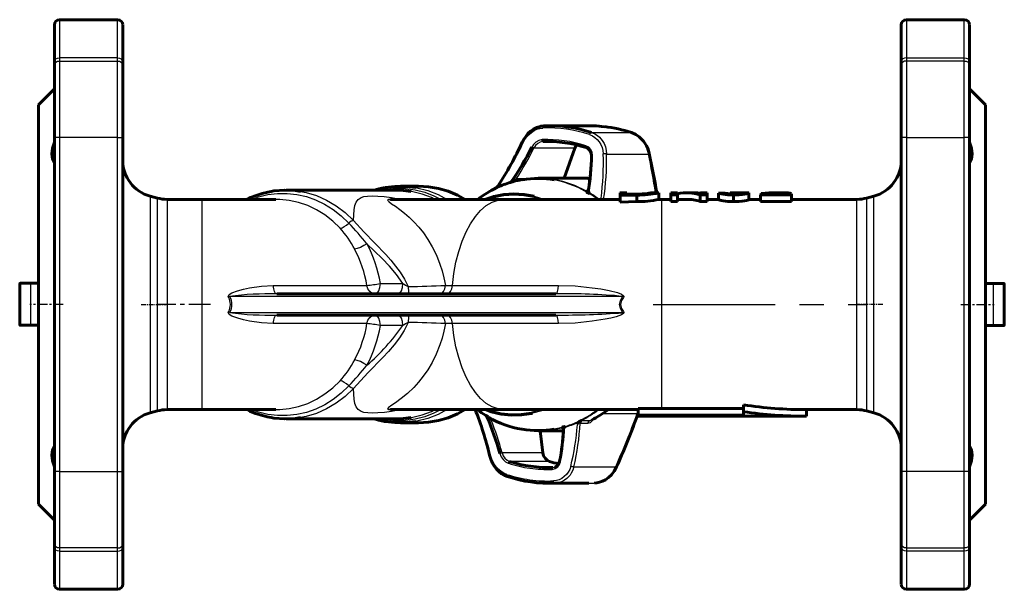
# Model space of a CAD drawing. Units: millimetres. Extents: x 918 to 2911, y -92 to 92.
# Drawn here: x 1645 to 1832, y -54 to 54 of the extents above; entities that cross this region are included whole.
import ezdxf

# ---------------------------------------------------------------- set-up
doc = ezdxf.new("R2010")
doc.units = ezdxf.units.MM
for name, pattern in [('CENTER_per1_scale0.027984', [1.421567, 0.88848, -0.177696, 0.177696, -0.177696]), ('CENTER_per1_scale0.059055', [3, 1.875, -0.375, 0.375, -0.375]), ('CENTER_per1_scale0.129497', [6.578433, 4.11152, -0.822304, 0.822304, -0.822304]), ('CENTER_per1_scale0.729890', [37.078433, 23.17402, -4.634804, 4.634804, -4.634804])]:
    doc.linetypes.add(name, pattern=pattern)

# ---------------------------------------------------------------- blocks, each defined once
blk = doc.blocks.new('Проекция_3')
at = {"color": 7, "linetype": 'Continuous', "lineweight": 60}
for p, q in [((-87, 46.24), (-87, 53.17)), ((-75, 54.17), (-86, 54.17)), ((-74, 53.15), (-74, 46.24)), ((74, 46.24), (74, 53.17)), ((86, 54.17), (75, 54.17)), ((87, 53.15), (87, 46.24)), ((-87, 45.64), (-87, 46.24)), ((-87, 31.75), (-87, 45.64)), ((-74, 46.24), (-74, 45.64)), ((-74, 45.64), (-74, 31.75)), ((74, 45.64), (74, 46.24)), ((74, 31.75), (74, 45.64)), ((87, 46.24), (87, 45.64)), ((87, 45.64), (87, 31.75)), ((-87, 41), (-90, 38)), ((90, 38), (87, 41)), ((-90, -38), (-90, 38)), ((90, -38), (90, 38)), ((14.61, 34), (7.12, 34)), ((-87, -31.75), (-87, 31.75)), ((-74, 31.75), (-74, -31.75)), ((74, -31.75), (74, 31.75)), ((87, 31.75), (87, -31.75)), ((11.92, 29.73), (9.93, 24)), ((-17.8, 22.5), (-21.21, 22.5)), ((-0.31, 23.22), (-0.3, 23.22)), ((-0.2, 23.24), (-0.3, 23.21)), ((0.12, 23.32), (0.16, 23.35)), ((14.4, 24), (4.98, 24)), ((-67.39, 20.24), (-68.81, 20.62)), ((-21.99, 21.75), (-42.95, 21.75)), ((14.23, 21.39), (14.19, 21.37)), ((14.65, 21.13), (14.62, 21.14)), ((21.81, 21.25), (20.53, 21.25)), ((20.54, 21.25), (20.54, 20.74)), ((20.54, 20.74), (23.76, 20.81)), ((20.54, 19.49), (20.54, 20.74)), ((21.81, 20.97), (21.81, 21.22)), ((23.66, 21), (21.81, 20.97)), ((23.76, 19.56), (23.76, 20.81)), ((27.89, 21.25), (26.63, 21.25)), ((27.92, 19.99), (27.92, 21.24)), ((31.46, 21.25), (30.19, 21.25)), ((30.19, 20.85), (30.19, 21.23)), ((30.19, 19.6), (30.19, 20.85)), ((31.46, 20.85), (30.19, 20.85)), ((31.46, 21.23), (31.46, 20.85)), ((31.46, 19.6), (31.46, 20.85)), ((34.74, 21.25), (33.2, 21.25)), ((37.11, 20.85), (35.77, 20.85)), ((35.77, 19.6), (35.77, 20.85)), ((37.11, 21.25), (35.85, 21.25)), ((35.85, 21.18), (35.85, 21.23)), ((37.11, 21.23), (37.11, 20.85)), ((37.11, 19.6), (37.11, 20.85)), ((39.29, 21.19), (40.45, 21.2)), ((39.29, 19.94), (39.29, 21.19)), ((41.47, 21.03), (41.47, 21.25)), ((41.47, 21.25), (42.22, 21.25)), ((42.09, 19.57), (42.09, 20.82)), ((42.22, 21.05), (42.22, 21.25)), ((44.7, 21.25), (43.33, 21.25)), ((45.06, 19.96), (45.06, 21.21)), ((53.14, 20.85), (47.26, 20.85)), ((47.26, 19.6), (47.26, 20.85)), ((47.37, 21), (47.37, 21.1)), ((47.75, 21.1), (47.37, 21.1)), ((53.14, 21.05), (48.74, 21.05)), ((51.82, 21.25), (50.18, 21.25)), ((50.53, 21.05), (50.53, 21.22)), ((53.14, 21.05), (53.14, 20.85)), ((53.14, 19.6), (53.14, 20.85)), ((68.81, 20.62), (67.39, 20.24)), ((-59, 20), (-65.58, 20)), ((-44.92, 20), (-59, 20)), ((-1.5, 20), (-23.05, 20)), ((20.53, 20), (-1.5, 20)), ((20.54, 19.49), (23.76, 19.56)), ((28.5, 20), (27.89, 20)), ((30.19, 20), (28.5, 20)), ((31.46, 19.6), (30.19, 19.6)), ((33.2, 20), (31.46, 20)), ((37.11, 19.6), (35.77, 19.6)), ((39.29, 20), (37.11, 20)), ((47.26, 20), (45.06, 20)), ((53.14, 19.6), (47.26, 19.6)), ((65.58, 20), (53.14, 20)), ((-93.6, 3.94), (-93.6, -3.86)), ((-93.5, 4.04), (-91.5, 4.04)), ((-91.5, 4.04), (-90, 4.04)), ((90, 4), (91.5, 4)), ((91.5, 4), (93.5, 4)), ((93.6, -3.9), (93.6, 3.9)), ((-44.71, 2), (8.34, 2)), ((8.34, -2), (-44.71, -2)), ((-91.5, -3.96), (-93.5, -3.96)), ((-90, -3.96), (-91.5, -3.96)), ((91.5, -4), (90, -4)), ((93.5, -4), (91.5, -4)), ((-68.81, -20.62), (-67.39, -20.24)), ((-65.58, -20), (-59, -20)), ((-59, -20), (-44.92, -20)), ((-23.05, -20), (-1.5, -20)), ((-1.5, -20), (24, -20)), ((24, -21.04), (24, -19.75)), ((28.5, -19.77), (24, -19.75)), ((44, -19.77), (28.5, -19.77)), ((44, -20.39), (44, -19.08)), ((44, -21.04), (44, -20.39)), ((56, -21.25), (56, -20)), ((56, -20), (65.58, -20)), ((67.39, -20.24), (68.81, -20.62)), ((-42.95, -21.75), (-21.99, -21.75)), ((-4.99, -21.1), (-4.93, -21.14)), ((-4.94, -21.13), (-4.93, -21.14)), ((-4.93, -21.14), (-4.84, -21.19)), ((-4.51, -21.39), (-4.54, -21.37)), ((12.73, -22.22), (13.03, -22.12)), ((12.74, -22.23), (12.93, -22.18)), ((12.74, -22.27), (12.93, -22.18)), ((12.93, -22.18), (13.03, -22.12)), ((13.03, -22.12), (13.09, -22.1)), ((23.97, -20.82), (23.99, -20.76)), ((24, -21.04), (44, -21.04)), ((24, -21.23), (24, -21.04)), ((24, -21.25), (56, -21.25)), ((-21.21, -22.5), (-17.8, -22.5)), ((4.98, -24), (9.76, -24)), ((5.36, -24), (5.88, -28.2)), ((9.53, -23.32), (9.56, -23.35)), ((9.9, -23.24), (9.99, -23.21)), ((10.02, -23.22), (9.99, -23.22)), ((-87, -45.64), (-87, -31.75)), ((-74, -31.75), (-74, -45.64)), ((74, -45.64), (74, -31.75)), ((87, -31.75), (87, -45.64)), ((7.12, -34), (14.61, -34)), ((-90, -38), (-87, -41)), ((87, -41), (90, -38)), ((-87, -46.24), (-87, -45.64)), ((-87, -53.15), (-87, -46.24)), ((-74, -45.64), (-74, -46.24)), ((-74, -46.24), (-74, -53.17)), ((74, -46.24), (74, -45.64)), ((74, -53.15), (74, -46.24)), ((87, -45.64), (87, -46.24)), ((87, -46.24), (87, -53.17)), ((-86, -54.17), (-75, -54.17)), ((75, -54.17), (86, -54.17))]:
    blk.add_line(p, q, dxfattribs=at)
at = {"color": 7, "linetype": 'Continuous', "lineweight": 25}
for p, q in [((-86, 54.17), (-86, 46.91)), ((-75, 46.91), (-75, 54.17)), ((75, 54.17), (75, 46.91)), ((86, 46.91), (86, 54.17)), ((-75, 46.91), (-86, 46.91)), ((-86, 46.91), (-86, 46.3)), ((-75, 46.3), (-75, 46.91)), ((75, 46.91), (86, 46.91)), ((75, 46.91), (75, 46.3)), ((86, 46.3), (86, 46.91)), ((-86, 46.3), (-75, 46.3)), ((-86, 46.3), (-86, 31.75)), ((-75, 31.75), (-75, 46.3)), ((86, 46.3), (75, 46.3)), ((75, 46.3), (75, 31.75)), ((86, 31.75), (86, 46.3)), ((15.11, 32.73), (22.6, 32.73)), ((-86, 31.75), (-87, 31.75)), ((-75, 31.75), (-86, 31.75)), ((-86, 31.75), (-86, -31.75)), ((-75, 31.75), (-74, 31.75)), ((-75, -31.75), (-75, 31.75)), ((7.73, 30.98), (5.88, 30.98)), ((75, 31.75), (74, 31.75)), ((75, 31.75), (86, 31.75)), ((75, 31.75), (75, -31.75)), ((87, 31.75), (86, 31.75)), ((86, -31.75), (86, 31.75)), ((11.92, 29.73), (4.16, 29.73)), ((17.99, 28.62), (25.93, 28.62)), ((-2.32, 22.88), (-2.69, 22.41)), ((-0.31, 23.22), (-0.36, 23.19)), ((-0.3, 23.21), (-0.36, 23.19)), ((-0.32, 23.21), (-0.36, 23.19)), ((-0.31, 23.22), (-0.32, 23.21)), ((3.52, 23.91), (0.82, 23.91)), ((-68.81, 20.62), (-68.81, -20.62)), ((-2.89, 22.27), (-2.95, 22.22)), ((-2.69, 22.41), (-2.89, 22.27)), ((14.24, 21.68), (14.42, 21.68)), ((14.64, 21.1), (14.62, 21.14)), ((14.64, 21.1), (14.65, 21.13)), ((14.64, 21.1), (14.67, 21.13)), ((14.65, 21.13), (14.67, 21.13)), ((68.81, -20.62), (68.81, 20.62)), ((-67.39, -20.24), (-67.39, 20.24)), ((-65.58, 20), (-65.58, -20)), ((-59, 20), (-59, -20)), ((16.93, 20.2), (16.93, 20)), ((28.5, 0), (28.5, 19.97)), ((65.58, 0), (65.58, 19.98)), ((67.39, 20.24), (67.39, 0)), ((-91.5, 3.94), (-93.6, 3.94)), ((-91.5, 3.94), (-91.5, 4.04)), ((-90, 3.94), (-91.5, 3.94)), ((-91.5, -3.86), (-91.5, 3.94)), ((-25.03, 4), (-20.74, 4)), ((91.5, 3.9), (90, 3.9)), ((91.5, 3.9), (91.5, 4)), ((91.5, 3.9), (91.5, -3.9)), ((93.6, 3.9), (91.5, 3.9)), ((-45.39, 3.64), (-27.59, 3.64)), ((-12.67, 3.64), (-11.33, 3.64)), ((-11.33, 3.64), (8.83, 3.64)), ((-53.64, 1.5), (-53.9, 1.36)), ((21, 1.5), (-53.64, 1.5)), ((21.19, 1.36), (21, 1.5)), ((-53.64, -1.5), (-53.9, -1.36)), ((-53.64, -1.5), (21, -1.5)), ((21.19, -1.36), (21, -1.5)), ((28.5, -19.77), (28.5, 0)), ((65.58, -19.98), (65.58, 0)), ((67.39, 0), (67.39, -20.24)), ((-27.59, -3.64), (-45.39, -3.64)), ((-11.33, -3.64), (-12.67, -3.64)), ((8.83, -3.64), (-11.33, -3.64)), ((-93.6, -3.86), (-91.5, -3.86)), ((-91.5, -3.86), (-91.5, -3.96)), ((-91.5, -3.86), (-90, -3.86)), ((-20.74, -4), (-25.03, -4)), ((90, -3.9), (91.5, -3.9)), ((91.5, -3.9), (91.5, -4)), ((91.5, -3.9), (93.6, -3.9)), ((-6.82, -20.2), (-6.92, -20)), ((-4.99, -21.1), (-4.94, -21.13)), ((-4.99, -21.1), (-4.95, -21.13)), ((-4.94, -21.13), (-4.95, -21.13)), ((-3.97, -21.99), (-3.4, -21.99)), ((12.55, -22.41), (12.43, -22.88)), ((12.55, -22.41), (12.74, -22.27)), ((12.74, -22.23), (12.73, -22.22)), ((12.74, -22.27), (12.74, -22.23)), ((13.14, -22.07), (12.97, -22.03)), ((13.14, -22.07), (13.42, -22.04)), ((13.42, -22.04), (14.86, -22.04)), ((15.33, -22.06), (15.74, -21.64)), ((23.79, -20.8), (17.13, -20.8)), ((23.79, -20.8), (23.77, -20.85)), ((9.57, -23.5), (9.53, -23.5)), ((9.99, -23.21), (10.02, -23.19)), ((10.02, -23.22), (10.02, -23.19)), ((10.04, -23.21), (10.02, -23.19)), ((10.02, -23.22), (10.04, -23.21)), ((12.96, -22.59), (14.39, -22.59)), ((5.88, -28.2), (-1.89, -28.2)), ((7.12, -29.84), (-0.46, -29.84)), ((-86, -31.75), (-87, -31.75)), ((-86, -31.75), (-75, -31.75)), ((-86, -31.75), (-86, -46.3)), ((-75, -46.3), (-75, -31.75)), ((-75, -31.75), (-74, -31.75)), ((11.78, -30.85), (19.72, -30.85)), ((75, -31.75), (74, -31.75)), ((86, -31.75), (75, -31.75)), ((75, -31.75), (75, -46.3)), ((87, -31.75), (86, -31.75)), ((86, -46.3), (86, -31.75)), ((8.15, -33.98), (15.63, -33.98)), ((-86, -46.3), (-86, -46.91)), ((-75, -46.3), (-86, -46.3)), ((-75, -46.91), (-75, -46.3)), ((75, -46.3), (75, -46.91)), ((75, -46.3), (86, -46.3)), ((86, -46.91), (86, -46.3)), ((-86, -46.91), (-86, -54.17)), ((-86, -46.91), (-75, -46.91)), ((-75, -54.17), (-75, -46.91)), ((75, -46.91), (75, -54.17)), ((86, -46.91), (75, -46.91)), ((86, -54.17), (86, -46.91))]:
    blk.add_line(p, q, dxfattribs=at)
at = {"color": 7, "linetype": 'CENTER_per1_scale0.059055', "lineweight": 25}
for p, q in [((-85.33, 0), (-91.67, 0)), ((85.33, 0), (91.67, 0))]:
    blk.add_line(p, q, dxfattribs=at)
at = {"color": 7, "linetype": 'CENTER_per1_scale0.027984', "lineweight": 25}
for p, q in [((-70.48, 0), (-65.72, 0)), ((70.48, 0), (65.72, 0))]:
    blk.add_line(p, q, dxfattribs=at)
at = {"color": 7, "linetype": 'CENTER_per1_scale0.129497', "lineweight": 25}
blk.add_line((-57.33, 0), (-67.25, 0), dxfattribs=at)
at = {"color": 7, "linetype": 'CENTER_per1_scale0.729890', "lineweight": 25}
blk.add_line((26.83, 0), (67.25, 0), dxfattribs=at)
at = {"color": 7, "lineweight": 25, "flags": 128}
for points in [[(-87, 46.24), (-86.92, 46.5), (-86.71, 46.71), (-86.38, 46.86), (-86, 46.91)], [(-75, 46.91), (-74.62, 46.86), (-74.29, 46.71), (-74.08, 46.5), (-74, 46.24)], [(75, 46.91), (74.62, 46.86), (74.29, 46.71), (74.08, 46.5), (74, 46.24)], [(86, 46.91), (86.38, 46.86), (86.71, 46.71), (86.92, 46.5), (87, 46.24)], [(-87, 45.64), (-86.92, 45.89), (-86.71, 46.11), (-86.38, 46.25), (-86, 46.3)], [(-75, 46.3), (-74.62, 46.25), (-74.29, 46.11), (-74.08, 45.89), (-74, 45.64)], [(75, 46.3), (74.62, 46.25), (74.29, 46.11), (74.08, 45.89), (74, 45.64)], [(86, 46.3), (86.38, 46.25), (86.71, 46.11), (86.92, 45.89), (87, 45.64)], [(6.06, 33.96), (6.02, 33.95), (5.94, 33.86), (5.89, 33.72), (5.87, 33.54)], [(2.15, 30.78), (2.45, 31.35), (2.82, 31.87), (3.24, 32.34), (3.71, 32.74), (4.21, 33.07), (4.75, 33.32), (5.3, 33.48), (5.87, 33.54)], [(15.11, 32.73), (15.01, 32.7), (14.91, 32.61), (14.83, 32.47), (14.76, 32.31)], [(14.76, 32.31), (15.29, 32.09), (15.78, 31.78), (16.22, 31.4), (16.6, 30.95), (16.91, 30.44), (17.15, 29.88), (17.3, 29.28), (17.36, 28.66)], [(15.11, 32.73), (15.73, 32.46), (16.28, 32.11), (16.61, 31.83), (16.9, 31.52), (17.15, 31.2), (17.5, 30.61), (17.76, 29.99), (17.92, 29.31), (17.99, 28.62)], [(22.72, 32.68), (22.6, 32.73)], [(22.6, 32.73), (23.17, 32.49), (23.72, 32.16), (24.08, 31.89), (24.42, 31.57), (24.73, 31.21), (25, 30.86), (25.26, 30.45), (25.48, 30.01), (25.73, 29.38), (25.93, 28.62)], [(5.73, 31.35), (5.08, 31.21), (4.52, 30.87), (4.08, 30.43), (3.76, 29.93)], [(5.88, 30.98), (5.38, 30.88), (4.91, 30.62), (4.49, 30.23), (4.16, 29.73)], [(5.88, 30.98), (5.85, 30.99), (5.82, 31.01), (5.79, 31.05), (5.76, 31.1), (5.74, 31.15), (5.73, 31.22), (5.73, 31.29), (5.73, 31.35)], [(14.1, 29.84), (14.06, 29.85), (14.04, 29.87), (14.02, 29.9), (14, 29.95), (14, 30), (14, 30.07), (14.02, 30.13), (14.04, 30.2)], [(15.3, 28.32), (15.22, 28.94), (14.96, 29.5), (14.58, 29.91), (14.04, 30.2)], [(15.12, 28.24), (15.12, 28.25), (15.13, 28.27), (15.16, 28.29), (15.2, 28.3), (15.25, 28.32), (15.3, 28.32)], [(17.99, 28.62), (17.88, 28.65), (17.71, 28.67), (17.53, 28.68), (17.36, 28.66)], [(26.08, 28.72), (26.09, 28.7), (25.93, 28.62)], [(-2.73, 22.44), (-2.72, 22.45), (-2.32, 22.88)], [(-2.32, 22.88), (-2.52, 22.69), (-2.6, 22.61), (-2.66, 22.55), (-2.67, 22.53), (-2.68, 22.51), (-2.68, 22.51)], [(0.39, 23.68), (0.41, 23.59), (0.44, 23.5), (0.46, 23.47), (0.48, 23.44), (0.5, 23.44)], [(0.82, 23.91), (0.8, 23.83), (0.8, 23.75), (0.82, 23.67), (0.86, 23.6), (0.91, 23.55), (0.93, 23.54)], [(-49.61, 20), (-48.22, 20.49), (-46.41, 20.92), (-44.59, 21.13), (-42.76, 21.14), (-40.92, 20.94), (-39.1, 20.53), (-37.34, 19.91), (-35.64, 19.09), (-34, 18.07), (-32.46, 16.86), (-31.03, 15.47)], [(-40.18, 21.48), (-39.14, 21.3), (-37.17, 20.7), (-35.26, 19.86), (-33.44, 18.78), (-31.73, 17.48), (-30.16, 15.97)], [(-30.16, 15.97), (-30.1, 17.08), (-30, 18.02), (-29.85, 18.8), (-29.61, 19.45), (-29.24, 19.97), (-28.68, 20.34), (-28.15, 20.51), (-27.45, 20.62), (-26.57, 20.65), (-25.51, 20.62), (-24.28, 20.51), (-22.94, 20.34), (-20.99, 20)], [(-25, 21.75), (-23.93, 21.96), (-22.08, 22.12), (-20.23, 22.07), (-18.39, 21.81), (-16.59, 21.35), (-14.83, 20.69), (-13.44, 20)], [(-14.65, 20), (-15.33, 20.34), (-17.06, 20.99), (-18.84, 21.44), (-19.2, 21.49)], [(-18.28, 22.23), (-18.07, 22.21), (-16.01, 21.68), (-14.01, 20.91), (-12.31, 20)], [(-4.64, 20), (-3.42, 20.38), (-1.54, 20.74), (0.37, 20.86), (2.28, 20.74), (4.16, 20.4), (5.45, 20)], [(4.2, 20.6), (6.07, 20.03), (6.13, 20)], [(14.53, 21.71), (14.47, 21.62), (14.42, 21.58), (14.37, 21.55), (14.31, 21.53), (14.25, 21.53), (14.15, 21.54)], [(14.36, 21.65), (14.31, 21.65), (14.24, 21.68)], [(-32.67, 14.5), (-34.06, 15.85), (-35.57, 17.03), (-37.17, 18.02), (-38.84, 18.81), (-40.57, 19.4), (-42.36, 19.8), (-44.17, 19.98), (-44.92, 19.98)], [(-23.04, 20), (-23.3, 19.99), (-23.48, 19.97), (-23.64, 19.88), (-23.61, 19.75), (-23.44, 19.58), (-22.88, 19.17), (-22.14, 18.67), (-21.32, 18.08), (-20.45, 17.39), (-19.56, 16.61), (-18.65, 15.73), (-17.74, 14.73), (-16.85, 13.61), (-15.98, 12.37), (-15.16, 10.98), (-14.38, 9.41), (-13.69, 7.67), (-13.29, 6.42), (-12.95, 5.07), (-12.67, 3.64)], [(-11.33, 3.64), (-11.06, 5.88), (-10.65, 8.05), (-10.13, 10.11), (-9.49, 12.03), (-8.74, 13.8), (-7.9, 15.37), (-6.97, 16.75), (-5.96, 17.9), (-4.9, 18.81), (-3.79, 19.47), (-2.65, 19.87), (-1.5, 20)], [(17.02, 20), (16.93, 20.2)], [(-32.67, 14.5), (-32.32, 14.59), (-31.9, 14.81), (-31.45, 15.11), (-31.03, 15.47)], [(-30.16, 15.97), (-30.34, 15.94), (-30.56, 15.83), (-30.8, 15.67), (-31.03, 15.47)], [(-30.16, 15.97), (-28.14, 13.81), (-26.08, 11.68), (-24.01, 9.5), (-23.06, 8.42), (-22.13, 7.31), (-21.25, 6.12), (-20.43, 4.83), (-19.72, 3.42)], [(-27.58, 11.56), (-28.15, 11.2), (-28.81, 10.86), (-29.44, 10.62), (-29.92, 10.51)], [(-20.74, 4), (-21.94, 5.72), (-23.27, 7.27), (-24.68, 8.74), (-26.13, 10.16), (-27.58, 11.56)], [(-26.03, 2), (-25.65, 2.15), (-25.33, 2.59), (-25.11, 3.23), (-25.03, 4)], [(-21.74, 2), (-21.35, 2.15), (-21.03, 2.59), (-20.81, 3.23), (-20.74, 4)], [(-53.9, 1.36), (-53.93, 1.43), (-53.94, 1.5), (-53.94, 1.58), (-53.93, 1.65), (-53.85, 1.78), (-53.75, 1.89), (-53.26, 2.2), (-52.16, 2.62), (-51.04, 2.93), (-49.9, 3.18), (-47.64, 3.51), (-45.39, 3.64)], [(-44.71, 2), (-44.95, 2.12), (-45.15, 2.46), (-45.31, 2.99), (-45.39, 3.64)], [(-26.03, 2), (-26.57, 2.12), (-27.05, 2.46), (-27.4, 2.99), (-27.59, 3.64)], [(-13.66, 2), (-13.32, 2.12), (-13.02, 2.46), (-12.8, 2.99), (-12.67, 3.64)], [(-12.32, 2), (-11.98, 2.12), (-11.68, 2.46), (-11.45, 2.99), (-11.33, 3.64)], [(8.34, 2), (8.51, 2.12), (8.66, 2.46), (8.77, 2.99), (8.83, 3.64)], [(8.83, 3.64), (12.04, 3.52), (15.25, 3.2), (16.86, 2.96), (18.47, 2.66), (20.06, 2.27), (20.82, 1.97), (21.16, 1.74), (21.23, 1.66), (21.25, 1.61), (21.26, 1.56), (21.25, 1.5), (21.24, 1.45), (21.19, 1.36)], [(21, -1.5), (20.61, -0.79), (20.46, 0), (20.61, 0.79), (21, 1.5)], [(21.19, 1.36), (20.81, 0.73), (20.66, 0), (20.81, -0.73), (21.19, -1.36)], [(-45.39, -3.64), (-47.64, -3.51), (-49.89, -3.18), (-51.03, -2.93), (-52.15, -2.62), (-53.25, -2.2), (-53.75, -1.89), (-53.85, -1.78), (-53.93, -1.66), (-53.94, -1.58), (-53.95, -1.51), (-53.93, -1.43), (-53.9, -1.36)], [(21.19, -1.36), (21.24, -1.45), (21.25, -1.5), (21.26, -1.55), (21.25, -1.6), (21.23, -1.65), (21.17, -1.74), (20.83, -1.97), (19.83, -2.34), (18.79, -2.6), (17.74, -2.81), (15.26, -3.2), (12.04, -3.52), (8.83, -3.64)], [(21.06, -1.55), (21.07, -1.55), (21.07, -1.55), (21.08, -1.54), (21.08, -1.54), (21.07, -1.53), (21.07, -1.53), (21.05, -1.52), (21, -1.5)], [(-45.39, -3.64), (-45.31, -2.99), (-45.15, -2.46), (-44.95, -2.12), (-44.71, -2)], [(-19.72, -3.42), (-20.5, -4.95), (-21.41, -6.35), (-22.42, -7.66), (-23.48, -8.91), (-24.58, -10.11), (-27.38, -13.02), (-30.16, -15.97)], [(-27.59, -3.64), (-27.4, -2.99), (-27.05, -2.46), (-26.57, -2.12), (-26.03, -2)], [(-25.03, -4), (-25.11, -3.23), (-25.33, -2.59), (-25.65, -2.15), (-26.03, -2)], [(-12.67, -3.64), (-12.95, -5.07), (-13.3, -6.43), (-13.7, -7.7), (-14.4, -9.44), (-15.18, -11.01), (-16.01, -12.4), (-16.87, -13.65), (-17.77, -14.76), (-18.68, -15.76), (-19.89, -16.91), (-21.06, -17.88), (-22.17, -18.69), (-22.67, -19.03), (-23.11, -19.34), (-23.46, -19.6), (-23.62, -19.76), (-23.64, -19.89), (-23.45, -19.97), (-23.25, -20), (-23.05, -20)], [(-20.74, -4), (-20.81, -3.23), (-21.03, -2.59), (-21.35, -2.15), (-21.74, -2)], [(-12.67, -3.64), (-12.8, -2.99), (-13.02, -2.46), (-13.32, -2.12), (-13.66, -2)], [(-11.33, -3.64), (-11.45, -2.99), (-11.68, -2.46), (-11.98, -2.12), (-12.32, -2)], [(-1.5, -20), (-1.5, -20), (-2.65, -19.87), (-3.79, -19.47), (-4.9, -18.81), (-5.96, -17.9), (-6.97, -16.75), (-7.9, -15.37), (-8.74, -13.8), (-9.49, -12.03), (-10.13, -10.11), (-10.65, -8.05), (-11.06, -5.88), (-11.33, -3.64)], [(8.83, -3.64), (8.77, -2.99), (8.66, -2.46), (8.51, -2.12), (8.34, -2)], [(-27.58, -11.56), (-28.15, -11.2), (-28.81, -10.86), (-29.44, -10.62), (-29.92, -10.51)], [(-44.94, -19.98), (-44.15, -19.98), (-42.34, -19.79), (-40.56, -19.4), (-38.83, -18.81), (-37.16, -18.01), (-35.56, -17.02), (-34.06, -15.85), (-32.67, -14.5)], [(-31.03, -15.47), (-31.45, -15.11), (-31.9, -14.81), (-32.32, -14.59), (-32.67, -14.5)], [(-31.03, -15.47), (-32.45, -16.85), (-33.98, -18.05), (-35.61, -19.08), (-37.32, -19.9), (-39.08, -20.52), (-40.89, -20.93), (-42.73, -21.14), (-44.57, -21.14), (-46.4, -20.92), (-48.21, -20.5), (-49.61, -20)], [(-30.16, -15.97), (-31.73, -17.48), (-33.44, -18.78), (-35.26, -19.86), (-37.17, -20.7), (-39.14, -21.3), (-40.18, -21.48)], [(-30.16, -15.97), (-30.34, -15.94), (-30.56, -15.83), (-30.8, -15.67), (-31.03, -15.47)], [(-20.99, -20), (-22.92, -20.34), (-24.27, -20.51), (-25.5, -20.62), (-26.56, -20.65), (-27.44, -20.62), (-28.14, -20.52), (-28.67, -20.34), (-29.24, -19.97), (-29.6, -19.45), (-29.85, -18.8), (-30, -18.01), (-30.1, -17.07), (-30.16, -15.97)], [(-13.44, -20), (-14.83, -20.69), (-16.59, -21.35), (-18.39, -21.81), (-20.23, -22.07), (-22.08, -22.12), (-23.93, -21.96), (-25, -21.75)], [(-19.17, -21.49), (-18.84, -21.44), (-17.06, -20.99), (-15.33, -20.34), (-14.65, -20)], [(-12.31, -20), (-14.01, -20.91), (-16.01, -21.68), (-18.07, -22.21), (-18.28, -22.23)], [(5.52, -20), (5.52, -20), (3.66, -20.51), (1.77, -20.8), (-0.14, -20.85), (-2.04, -20.66), (-3.92, -20.25), (-4.63, -20)], [(6.08, -20), (5.59, -20.2), (3.88, -20.67)], [(-4.35, -21.71), (-4.3, -21.62), (-4.28, -21.58), (-4.25, -21.55), (-4.23, -21.53), (-4.21, -21.53), (-4.18, -21.54)], [(-3.97, -21.99), (-3.97, -21.91), (-3.96, -21.83), (-3.92, -21.76), (-3.89, -21.73)], [(13.09, -22.1), (12.86, -22.27), (12.7, -22.46), (12.43, -22.88)], [(14.39, -22.59), (14.47, -22.42), (14.58, -22.26), (14.71, -22.14), (14.86, -22.04)], [(14.86, -22.04), (15, -22.02), (15.12, -21.96)], [(15.33, -22.06), (15.33, -21.91), (15.36, -21.84)], [(23.95, -20.81), (23.95, -20.84), (23.77, -20.85)], [(23.97, -20.75), (23.97, -20.78), (23.79, -20.8)], [(9.79, -23.68), (9.76, -23.59), (9.68, -23.5), (9.63, -23.47), (9.57, -23.44), (9.51, -23.44), (9.45, -23.44)], [(9.58, -23.5), (9.53, -23.5)], [(12.43, -22.88), (12.57, -22.69), (12.65, -22.61), (12.73, -22.55), (12.76, -22.53), (12.8, -22.51), (12.83, -22.51), (12.87, -22.51), (12.92, -22.54), (12.96, -22.59)], [(-4.25, -28.66), (-4.25, -28.67), (-4.18, -28.68), (-4.06, -28.66)], [(-1.01, -32.31), (-1.54, -32.09), (-2.05, -31.78), (-2.52, -31.4), (-2.94, -30.95), (-3.31, -30.44), (-3.62, -29.88), (-3.87, -29.28), (-4.06, -28.66)], [(-2.32, -28.32), (-2.08, -28.94), (-1.7, -29.5), (-1.26, -29.91), (-0.7, -30.2)], [(-1.89, -28.2), (-1.67, -28.75), (-1.34, -29.23), (-0.93, -29.6), (-0.46, -29.84)], [(-0.46, -29.84), (-0.5, -29.85), (-0.54, -29.87), (-0.57, -29.9), (-0.61, -29.95), (-0.64, -30), (-0.67, -30.07), (-0.68, -30.13), (-0.7, -30.2)], [(7.61, -31.35), (8.23, -31.21), (8.72, -30.87), (9.05, -30.43), (9.22, -29.93)], [(9.06, -29.78), (9.06, -29.8), (9.07, -29.83), (9.09, -29.86), (9.13, -29.88), (9.22, -29.93)], [(7.75, -30.98), (7.71, -30.99), (7.68, -31.01), (7.66, -31.05), (7.63, -31.1), (7.62, -31.15), (7.61, -31.22), (7.61, -31.29), (7.61, -31.35)], [(7.75, -30.98), (8.23, -30.88), (8.23, -30.88)], [(11.16, -30.78), (10.97, -31.35), (10.7, -31.87), (10.36, -32.34), (9.95, -32.74), (9.49, -33.07), (8.98, -33.32), (8.44, -33.48), (7.89, -33.54)], [(11.78, -30.85), (11.58, -31.48), (11.28, -32.08), (11.04, -32.43), (10.76, -32.76), (10.44, -33.07), (9.96, -33.42), (9.41, -33.7), (8.8, -33.89), (8.15, -33.98)], [(11.78, -30.85), (11.66, -30.87), (11.5, -30.86), (11.32, -30.83), (11.16, -30.78)], [(19.72, -30.85), (19.49, -31.33), (19.25, -31.74), (19, -32.09), (18.53, -32.64), (18.02, -33.08), (17.45, -33.46), (16.84, -33.74), (16.24, -33.91), (15.63, -33.98)], [(19.86, -30.89), (19.87, -30.9), (19.72, -30.85)], [(-0.91, -32.71), (-0.94, -32.7), (-1, -32.61), (-1.02, -32.47), (-1.01, -32.31)], [(8.15, -33.98), (8.06, -33.95), (7.98, -33.86), (7.92, -33.72), (7.89, -33.54)], [(-86, -46.3), (-86.38, -46.25), (-86.71, -46.11), (-86.92, -45.89), (-87, -45.64)], [(-86, -46.91), (-86.38, -46.86), (-86.71, -46.71), (-86.92, -46.5), (-87, -46.24)], [(-75, -46.3), (-74.62, -46.25), (-74.29, -46.11), (-74.08, -45.89), (-74, -45.64)], [(-75, -46.91), (-74.62, -46.86), (-74.29, -46.71), (-74.08, -46.5), (-74, -46.24)], [(75, -46.3), (74.62, -46.25), (74.29, -46.11), (74.08, -45.89), (74, -45.64)], [(75, -46.91), (74.62, -46.86), (74.29, -46.71), (74.08, -46.5), (74, -46.24)], [(87, -45.64), (86.92, -45.89), (86.71, -46.11), (86.38, -46.25), (86, -46.3)], [(87, -46.24), (86.92, -46.5), (86.71, -46.71), (86.38, -46.86), (86, -46.91)]]:
    blk.add_lwpolyline(points, dxfattribs=at)
at = {"color": 7, "lineweight": 60, "flags": 128}
for points in [[(6.06, 33.97), (5.36, 33.88), (4.7, 33.66), (4.08, 33.35), (3.52, 32.95), (3.03, 32.49), (2.6, 31.97), (2.25, 31.43), (1.95, 30.87)], [(5.4, 33.88), (5.44, 33.89), (6.1, 33.98)], [(6.1, 33.98), (6.06, 33.96)], [(26.11, 28.72), (25.87, 29.53), (25.58, 30.18), (25.28, 30.7), (25, 31.08), (24.65, 31.47), (24.17, 31.91), (23.53, 32.34), (22.72, 32.7)], [(-87, 26.98), (-87.37, 27.71), (-87.5, 28.64), (-87.37, 29.71), (-87, 30.87)], [(12.26, 30.32), (12.17, 30.23), (11.92, 29.73)], [(87, 26.98), (87.37, 27.71), (87.5, 28.64), (87.37, 29.71), (87, 30.87)], [(14.06, 29.85), (14.5, 29.62), (14.84, 29.25), (15.05, 28.78), (15.12, 28.24)], [(-24.13, 22.23), (-22.27, 22.47), (-20.17, 22.47), (-18.28, 22.23)], [(-8.9, 20), (-10.34, 20.79), (-12.14, 21.53), (-14, 22.07), (-15.89, 22.39), (-17.8, 22.5)], [(-0.14, 23.35), (-0.22, 23.28), (-0.25, 23.26), (-0.26, 23.25), (-0.27, 23.24), (-0.29, 23.23), (-0.31, 23.22)], [(-45.81, 21.49), (-46.41, 21.38), (-47.52, 21.11), (-48.62, 20.76), (-49.69, 20.33), (-50.39, 20)], [(-45.76, 21.48), (-45.25, 21.59), (-43.21, 21.75), (-41.16, 21.65), (-40.18, 21.48)], [(-24.18, 22.24), (-25.3, 22.01), (-26.22, 21.75)], [(-19.2, 21.49), (-20.64, 21.69), (-21.99, 21.73)], [(-5.18, 20), (-3.47, 20.55), (-1.56, 20.91), (0.36, 21.05), (2.29, 20.94), (4.2, 20.6)], [(-2.82, 22.36), (-2.73, 22.44)], [(14.64, 21.1), (14.41, 21.24), (14.29, 21.31), (14.27, 21.32), (14.25, 21.34), (14.23, 21.39)], [(14.53, 21.84), (14.51, 21.77), (14.46, 21.7), (14.4, 21.66), (14.36, 21.65)], [(14.67, 21.29), (14.66, 21.29), (14.64, 21.33), (14.61, 21.37), (14.59, 21.43), (14.58, 21.45), (14.58, 21.46), (14.58, 21.47), (14.58, 21.47), (14.58, 21.48), (14.58, 21.48), (14.57, 21.5), (14.56, 21.55), (14.53, 21.71)], [(14.67, 21.29), (14.62, 21.24), (14.58, 21.22), (14.54, 21.19)], [(14.65, 21.13), (14.67, 21.16), (14.67, 21.19), (14.67, 21.29)], [(14.67, 21.13), (14.68, 21.19), (14.67, 21.27), (14.67, 21.29)], [(39.29, 21.19), (39.38, 21.14), (39.56, 21.08), (39.82, 21.02), (40.17, 20.96), (40.58, 20.9), (41.06, 20.86), (41.57, 20.83), (42.09, 20.82)], [(42.13, 21.01), (41.49, 21.03), (41.21, 21.05), (40.96, 21.08), (40.63, 21.14), (40.45, 21.2)], [(42.09, 20.82), (42.66, 20.83), (43.22, 20.86), (43.73, 20.91), (44.18, 20.97), (44.56, 21.04), (44.84, 21.1), (45, 21.16), (45.06, 21.21)], [(43.91, 21.21), (43.78, 21.15), (43.63, 21.12), (43.41, 21.08), (43.14, 21.05), (42.83, 21.03), (42.13, 21.01)], [(45.06, 21.21), (44.96, 21.24), (44.7, 21.25)], [(49.45, 21.24), (48.81, 21.22), (48.21, 21.17), (47.73, 21.1), (47.38, 20.99)], [(50.18, 21.25), (49.45, 21.24)], [(50.53, 21.22), (50.89, 21.23), (51.23, 21.24), (51.57, 21.25), (51.89, 21.25), (52.19, 21.25), (52.53, 21.23), (52.8, 21.2), (52.96, 21.15), (53.03, 21.09)], [(-44.92, 19.98), (-44.96, 19.98)], [(-23.05, 20), (-23.1, 20), (-23.1, 20)], [(16.93, 20.2), (17, 20)], [(39.29, 19.94), (39.38, 19.89), (39.56, 19.83), (39.82, 19.77), (40.17, 19.71), (40.59, 19.65), (41.06, 19.61), (41.57, 19.58), (42.09, 19.57)], [(42.09, 19.57), (42.66, 19.58), (43.21, 19.61), (43.73, 19.66), (44.18, 19.72), (44.56, 19.79), (44.84, 19.85), (45, 19.91), (45.06, 19.96)], [(-50.38, -20), (-49.82, -20.27), (-48.75, -20.71), (-47.65, -21.07), (-46.54, -21.36), (-45.8, -21.49)], [(-23.11, -20), (-23.11, -20), (-23.05, -20)], [(-17.8, -22.5), (-17.8, -22.5), (-15.89, -22.39), (-14, -22.07), (-12.14, -21.53), (-10.34, -20.79), (-8.9, -20)], [(3.88, -20.67), (3.71, -20.71), (1.79, -20.99), (-0.14, -21.03), (-2.07, -20.84), (-3.96, -20.41), (-5.13, -20)], [(-40.18, -21.48), (-41.16, -21.65), (-43.21, -21.75), (-45.25, -21.59), (-45.76, -21.48)], [(-26.21, -21.75), (-25.4, -21.98), (-24.26, -22.23), (-24.18, -22.24)], [(-18.28, -22.23), (-20.17, -22.47), (-22.27, -22.47), (-24.14, -22.23)], [(-21.99, -21.73), (-20.64, -21.69), (-19.17, -21.49)], [(-4.94, -21.13), (-4.9, -21.16), (-4.87, -21.19), (-4.8, -21.29)], [(10.02, -23.19), (9.76, -23.26), (9.63, -23.29), (9.61, -23.3), (9.59, -23.32), (9.56, -23.35)], [(9.56, -23.5), (9.57, -23.5), (9.6, -23.51), (9.64, -23.53), (9.68, -23.56), (9.73, -23.62), (9.75, -23.67), (9.77, -23.78)], [(10, -23.35), (10.03, -23.28), (10.03, -23.26), (10.03, -23.25), (10.03, -23.24), (10.03, -23.23), (10.02, -23.22)], [(10.01, -23.35), (10.03, -23.3), (10.03, -23.28), (10.04, -23.27), (10.04, -23.24), (10.04, -23.21)], [(-87, -30.87), (-87.37, -29.71), (-87.5, -28.64), (-87.37, -27.72), (-87, -26.98)], [(87, -30.87), (87.37, -29.71), (87.5, -28.64), (87.37, -27.72), (87, -26.98)], [(-4.26, -28.66), (-4.04, -29.41), (-3.74, -30.12), (-3.37, -30.76), (-2.94, -31.32), (-2.47, -31.8), (-1.97, -32.19), (-1.45, -32.5), (-0.91, -32.71)], [(5.88, -28.2), (6.02, -28.75), (6.29, -29.23), (6.67, -29.6), (7.12, -29.84)], [(9.06, -29.78), (8.89, -30.26), (8.59, -30.64), (8.19, -30.89), (8.19, -30.89)], [(15.71, -33.97), (16.15, -33.93), (16.64, -33.82), (17.18, -33.63), (17.75, -33.34), (18.34, -32.93), (18.91, -32.38), (19.44, -31.71), (19.88, -30.9)], [(-0.86, -32.73), (-0.91, -32.71)]]:
    blk.add_lwpolyline(points, dxfattribs=at)
at = {"color": 7, "linetype": 'Continuous', "lineweight": 60}
for centre, radius, start, end in [((-86, 53.17), 1, 90, 180), ((-75, 53.17), 1, 0, 90), ((75, 53.17), 1, 90, 180), ((86, 53.17), 1, 0, 90), ((7.11, 8.26), 25.74, 71.9036, 92.2515), ((14.47, 8.26), 25.74, 83.1805, 91.9682), ((14.65, 8.02), 25.97, 71.9237, 83.5352), ((-61.15, 60.4), 69.67, 327.0659, 334.9242), ((6.81, 7.53), 23.47, 71.9036, 92.2514), ((-47.57, 55.96), 57.56, 325.4906, 333.1138), ((-27.79, 28.94), 42.91, 350.4823, 359.071), ((-129.82, -4.42), 159.41, 9.2677, 12.0004), ((-67, 27.38), 7, 180, 255), ((67, 27.38), 7, 285, 360), ((5.06, 5.15), 18.84, 106.5953, 114.4068), ((-3.38, 22.97), 0.835, 320.782, 327.4814), ((-2.15, 30.02), 7.06, 284.6706, 289.1383), ((-0.8, 24.02), 0.935, 300.6793, 314.5216), ((2.14, 15.91), 7.7, 104.1929, 107.6414), ((13.62, 1.77), 25.59, 121.1256, 122.5239), ((3.62, 11.83), 12.03, 98.0517, 106.2974), ((0.83, 21.31), 2.14, 102.1011, 105.7518), ((5, 5.66), 18.3, 80.3725, 99.4925), ((14.54, 5.7), 18.29, 89.0732, 90.4263), ((6.16, 3.13), 21.11, 119.3668, 126.9538), ((1.58, 11.93), 11.23, 115.353, 120.8196), ((-5.88, 27.37), 5.92, 296.2055, 299.3586), ((-2.66, 21.58), 0.703, 114.7714, 121.6795), ((-3.4, 22.84), 0.757, 300.6607, 319.9837), ((1.44, 15.85), 7.74, 124.0065, 125.0667), ((-4.17, 25.37), 3.38, 291.224, 293.201), ((14.05, 20.35), 0.977, 53.9189, 59.9814), ((23.7, 41.45), 20.45, 269.8871, 275.8523), ((23.97, 38.61), 17.8, 269.3246, 282.7234), ((52.17, -135.22), 158.54, 99.2721, 99.5796), ((33.21, 12.89), 8.36, 72.1247, 102.0652), ((34.91, 12.77), 8.46, 83.6277, 91.1047), ((42.69, 4.31), 16.94, 85.8759, 91.5875), ((47.41, 20.84), 0.157, 103.2736, 177.7134), ((51.02, 6.48), 14.74, 91.8925, 98.887), ((-65.58, 27), 7, 255, 270), ((23.94, 37.71), 18.15, 269.4529, 282.5952), ((33.22, 11.65), 8.35, 72.1551, 90.0727), ((65.58, 27), 7, 270, 285), ((-93.5, 3.94), 0.1, 90, 180), ((93.5, 3.9), 0.1, 0, 90), ((-93.5, -3.86), 0.1, 180, 270), ((93.5, -3.9), 0.1, 270, 360), ((-65.58, -27), 7, 90, 105), ((-63.84, -42.7), 61.21, 13.2561, 21.7669), ((5.95, -3.75), 20.52, 232.3923, 237.8973), ((5.25, -2.68), 21.67, 297.1223, 306.921), ((55.92, 57.57), 77.57, 261.1605, 270.0597), ((55.93, 61.46), 82.71, 261.708, 270.0495), ((65.58, -27), 7, 75, 90), ((-67, -27.38), 7, 105, 180), ((-20.96, -47.72), 31.05, 58.0064, 59.0412), ((-5.4, -21.68), 0.714, 33.2483, 50.9611), ((1.77, -10.33), 12.72, 238.1379, 238.7367), ((-4.91, -21.26), 0.102, 28.7227, 42.0802), ((-2.48, -17.47), 4.4, 237.6317, 241.1665), ((0.9, -15.62), 8.04, 224.8323, 229.242), ((-50.6, -41.43), 50.03, 15.1812, 23.7341), ((5.01, -5.27), 18.72, 239.7371, 260.3023), ((16.5, -29.82), 8.44, 113.4151, 113.8491), ((14.4, -20.86), 1.32, 303.3394, 304.2794), ((-133.55, 37.15), 167.85, 336.085, 339.7974), ((67, -27.38), 7, 0, 75), ((4.97, -5.66), 18.3, 260.3725, 279.4925), ((-27.85, -22.4), 37.64, 348.6907, 357.9015), ((10.52, -23.91), 0.763, 132.2929, 161.9937), ((6.83, -7.53), 23.47, 251.9036, 272.2514), ((13.93, -7.38), 23.47, 253.1307, 257.5176), ((7.14, -8.26), 25.74, 251.9036, 272.2515), ((-86, -53.17), 1, 180, 270), ((-75, -53.17), 1, 270, 0), ((75, -53.17), 1, 180, 270), ((86, -53.17), 1, 270, 0)]:
    blk.add_arc(centre, radius, start, end, dxfattribs=at)
at = {"color": 7, "linetype": 'Continuous', "lineweight": 25}
for centre, radius, start, end in [((14.69, 8.23), 25.74, 72.1197, 83.6723), ((6.87, 8.16), 25.41, 71.9036, 92.2515), ((-59.5, 60.41), 68.4, 326.7199, 334.3292), ((22.96, 76.31), 50.06, 245.1958, 245.4343), ((6.66, 7.62), 23.75, 71.9036, 92.2515), ((-47.98, 55.77), 58.28, 326.8631, 333.4621), ((2.04, 26.1), 4.2, 59.7295, 65.7494), ((-28.46, 28.72), 43.76, 350.221, 359.4802), ((-38.17, 27.25), 55.55, 352.7055, 1.4546), ((-35.78, 27.9), 53.78, 351.5553, 0.7704), ((-128.56, -4.24), 157.94, 9.2893, 12.0103), ((5.12, 5.19), 18.9, 106.1748, 114.4011), ((-0.29, 23.36), 0.147, 309.0557, 356.4966), ((4.84, 5.67), 18.27, 59.199, 104.9561), ((17.44, -7.72), 35.73, 117.7279, 118.5094), ((5.07, 5.65), 18.3, 60.2543, 80.5829), ((6.69, 3.43), 21.11, 118.2856, 121.0141), ((-6.86, 29.21), 8.01, 296.2074, 299.1717), ((-4.15, 25.38), 3.38, 292.6702, 294.8131), ((-2.82, 22.41), 0.13, 314.2201, 1.2705), ((14.21, 21.6), 0.0835, 64.9923, 224.5902), ((15.58, 22.75), 1.87, 220.1798, 236.1766), ((14.83, 21.76), 0.307, 164.3908, 189.0724), ((3.86, 3.78), 20.58, 52.0247, 58.3117), ((3.76, 3.75), 20.52, 52.3923, 57.8973), ((-98.3, -47.35), 92.05, 39.7977, 43.0423), ((-46.95, 1.69), 19.19, 27.3968, 41.896), ((-48.68, 0.24), 23.95, 9.0438, 28.2342), ((-49, 0.21), 21.68, 9.0852, 28.3619), ((-28.81, 21.38), 17.78, 273.9279, 282.258), ((-16.21, 10.77), 8.15, 236.2474, 244.4583), ((-46.23, -55.75), 57.77, 88.4935, 97.4209), ((-23.53, 245.65), 242.26, 270.9011, 272.5689), ((-10.25, 3.3), 9.47, 179.271, 187.9029), ((10.73, -108.14), 110.17, 84.6103, 91.2414), ((-56.25, 0), 2.72, 329.8719, 30.1281), ((-56.36, 0), 3.11, 331.1451, 28.8549), ((-46.32, 54.32), 56.34, 262.4822, 271.6373), ((9.56, 145.02), 147.03, 269.5237, 274.4861), ((-49, -0.21), 21.69, 331.6384, 350.9144), ((-28.81, -21.38), 17.78, 77.742, 86.0721), ((-16.2, -10.79), 8.16, 115.5613, 123.758), ((-10.25, -3.3), 9.47, 172.0971, 180.729), ((-23.53, -245.63), 242.24, 87.431, 89.0989), ((-48.68, -0.23), 23.95, 331.7668, 350.9552), ((-56.34, 21.35), 43.7, 311.147, 324.5538), ((-46.95, -1.69), 19.19, 318.104, 332.6032), ((-98.3, 47.35), 92.05, 316.9577, 320.2023), ((120.65, 64.83), 153.22, 213.6168, 213.7065), ((11.33, -8.81), 21.43, 211.4746, 212.1027), ((-62.78, -43.12), 60.47, 13.8297, 22.2714), ((6, -3.78), 20.58, 232.0296, 238.3191), ((3.29, -2.81), 21.52, 296.7456, 306.9779), ((3.43, -2.83), 21.56, 296.7894, 307.1995), ((5.08, -2.83), 21.56, 296.9656, 307.1988), ((27.63, -22.29), 4.12, 151.7739, 158.7979), ((-4.9, -21.27), 0.102, 351.4529, 36.4734), ((4.81, -5.67), 18.27, 239.199, 284.9561), ((-1.07, -17.66), 5.21, 230.9847, 236.1376), ((-51, -41.22), 50.81, 14.8511, 22.2396), ((4.74, -5.19), 18.91, 286.1858, 294.4092), ((4.66, -5.15), 18.84, 286.5953, 294.4068), ((13, -23.5), 1.31, 101.5552, 114.8562), ((12.28, -22.6), 0.326, 34.8435, 60.0417), ((13.15, -22.49), 0.501, 111.5902, 146.9289), ((13.86, -22.88), 0.949, 117.6829, 161.9416), ((14.19, -21.14), 1.47, 278.1534, 321.2416), ((-132.31, 36.57), 166.3, 336.0855, 339.8004), ((5.36, -5.6), 18.3, 278.257, 282.9358), ((-28.57, -22.07), 38.59, 348.2538, 358.1036), ((9.48, -23.48), 0.0518, 120.2656, 337.6633), ((10.76, -25.82), 2.72, 108.4783, 118.7293), ((9.98, -23.76), 0.201, 156.3952, 185.0458), ((9.77, -23.48), 0.27, 29.0295, 61.3736), ((-37.57, -18.86), 50.17, 346.2485, 355.4004), ((-35.33, -19.92), 48.36, 346.9406, 356.8336), ((-2.51, -26.91), 1.43, 277.7388, 295.6391), ((6.74, -7.38), 23.99, 251.9547, 262.0551), ((6.67, -7.81), 23.56, 262.0694, 272.2927), ((6.95, -7.9), 25.67, 251.9547, 262.0551), ((6.88, -8.36), 25.21, 262.0694, 272.2927)]:
    blk.add_arc(centre, radius, start, end, dxfattribs=at)

msp = doc.modelspace()

# ---------------------------------------------------------------- block references
msp.add_blockref('Проекция_3', (1738.26, 0))

doc.saveas('drawing.dxf')
